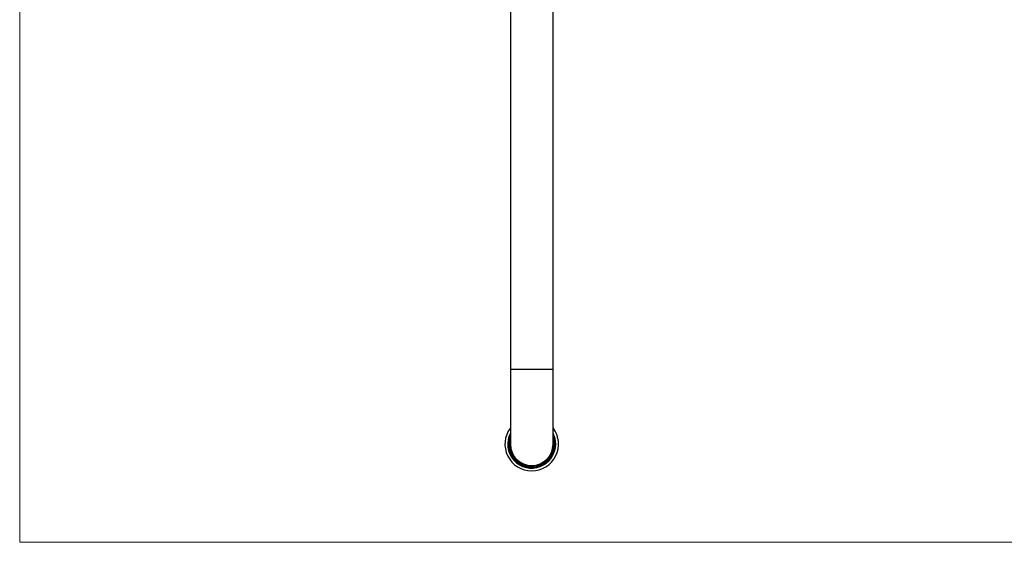
# Model space of a CAD drawing. Units: millimetres. Extents: x 10 to 200, y 13 to 287.
# Drawn here: x 10 to 102, y 13 to 62 of the extents above; entities that cross this region are included whole.
import ezdxf

# ---------------------------------------------------------------- set-up
doc = ezdxf.new("R2010")
doc.units = ezdxf.units.MM

msp = doc.modelspace()

# ---------------------------------------------------------------- linework, layer by layer
at = {"color": 7, "linetype": 'Continuous', "lineweight": 18}
for p, q in [((10, 287), (10, 12.7408)), ((10, 12.7408), (200, 12.7408))]:
    msp.add_line(p, q, dxfattribs=at)
at = {"color": 7, "linetype": 'Continuous', "lineweight": 25}
for p, q in [((55.9443, 77.432), (55.9443, 28.932)), ((59.9443, 28.932), (59.9443, 77.432)), ((55.9443, 28.932), (55.9443, 21.932)), ((59.9443, 21.932), (59.9443, 28.932))]:
    msp.add_line(p, q, dxfattribs=at)
at = {"color": 1, "linetype": 'Continuous', "lineweight": 25}
for p, q in [((55.9443, 28.932), (57.9443, 28.932)), ((57.9443, 28.932), (59.9443, 28.932))]:
    msp.add_line(p, q, dxfattribs=at)
at = {"color": 7, "linetype": 'Continuous', "lineweight": 25}
for radius, start, end in [(2.505, 142.977888, 270), (2.505, 270, 37.022112), (2.25, 152.733956, 0), (2.1625, 157.646574, 180), (2.1625, 180, 22.353426), (2.0625, 180, 14.14111), (2.0625, 165.85889, 180), (2.025, 170.987549, 0), (2.25, 0, 27.266044), (2.025, 0, 9.012451), (2, 180, 270), (2, 270, 0)]:
    msp.add_arc((57.9443, 21.932), radius, start, end, dxfattribs=at)

doc.saveas('drawing.dxf')
